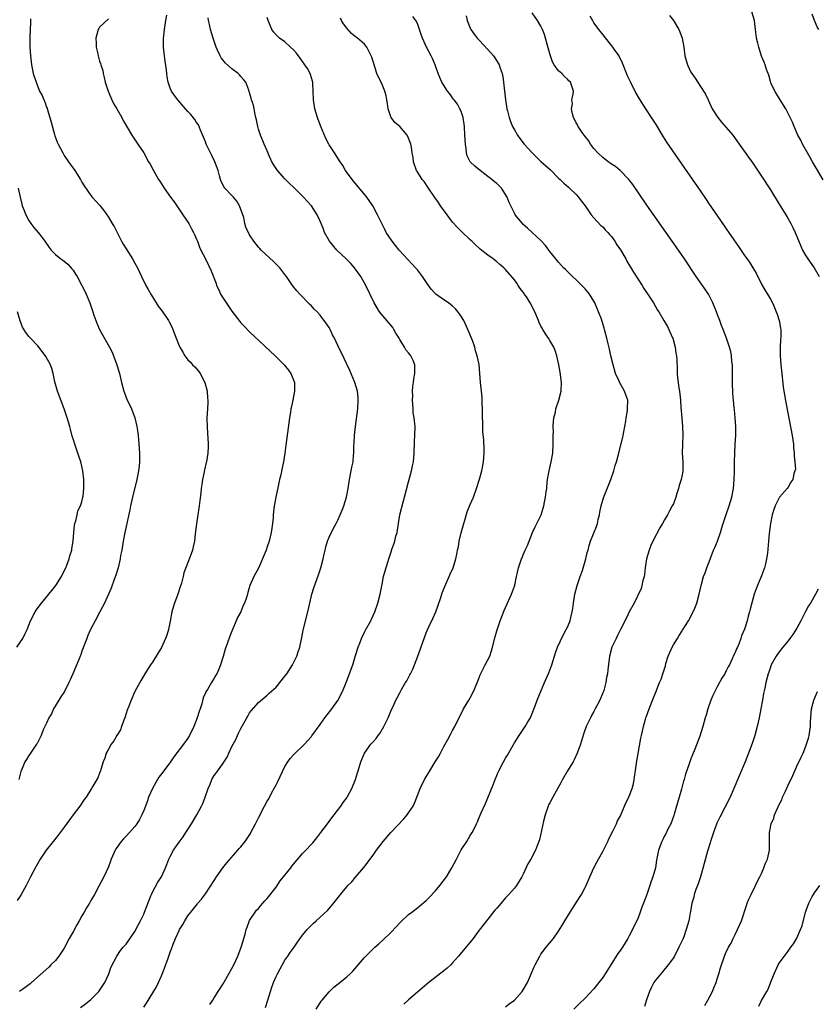
# Model space of a CAD drawing. Units: inches. Extents: x 2499893 to 2502000, y 1491000 to 1494000.
# Drawn here: x 2501511 to 2501692, y 1492264 to 1492487 of the extents above; entities that cross this region are included whole.
import ezdxf

# ---------------------------------------------------------------- set-up
doc = ezdxf.new("R2010")
doc.units = ezdxf.units.IN
doc.header["$MEASUREMENT"] = 0
doc.layers.add('LD24991491_10ft', color=91, linetype='Continuous')

msp = doc.modelspace()

# ---------------------------------------------------------------- linework, layer by layer
at = {"layer": 'LD24991491_10ft'}
for points, elevation in [([(2501513.39, 1492487.39), (2501513.33, 1492486.67), (2501513.23, 1492483.23), (2501513.23, 1492481), (2501513.33, 1492479), (2501513.57, 1492477), (2501513.99, 1492475), (2501514.6, 1492473), (2501515.43, 1492471), (2501515.98, 1492469.98), (2501516.36, 1492469), (2501516.58, 1492468.58), (2501517, 1492467.4), (2501517.11, 1492467.11), (2501517.2, 1492466.8), (2501517.77, 1492465), (2501518.01, 1492464.01), (2501518.8, 1492461.2), (2501518.88, 1492460.88), (2501519, 1492460.53), (2501519.43, 1492459.43), (2501519.62, 1492459), (2501520.66, 1492457), (2501521, 1492456.44), (2501521.94, 1492455), (2501523.38, 1492453), (2501524.68, 1492451), (2501525, 1492450.41), (2501525.51, 1492449.51), (2501527, 1492447.35), (2501527.3, 1492447), (2501529.08, 1492445.08), (2501529.97, 1492443.97), (2501531, 1492442.44), (2501531.87, 1492441), (2501532.31, 1492440.31), (2501533, 1492438.98), (2501533.99, 1492437), (2501534.34, 1492436.34), (2501535, 1492435.24), (2501536.47, 1492433), (2501537, 1492432.01), (2501537.6, 1492431), (2501538.51, 1492429), (2501539.46, 1492427), (2501540.02, 1492426.02), (2501540.6, 1492425), (2501541, 1492424.39), (2501542.29, 1492422.29), (2501543.15, 1492421.15), (2501544.61, 1492419), (2501544.75, 1492418.75), (2501545.44, 1492417.44), (2501545.62, 1492417), (2501546.36, 1492415), (2501547, 1492413.31), (2501547.16, 1492413), (2501547.83, 1492411.83), (2501548.34, 1492411), (2501549, 1492410.12), (2501549.59, 1492409.59), (2501550.09, 1492409), (2501550.55, 1492408.55), (2501551.49, 1492407.49), (2501551.78, 1492407), (2501552.83, 1492405), (2501553.38, 1492403), (2501553.46, 1492401.46), (2501553.53, 1492401), (2501553.52, 1492400.48), (2501553.42, 1492399), (2501553.31, 1492397), (2501553.31, 1492396.69), (2501553.35, 1492395), (2501553.45, 1492393.45), (2501553.54, 1492392.46), (2501553.61, 1492391), (2501553.6, 1492390.4), (2501553.55, 1492389), (2501553.22, 1492387), (2501553.17, 1492386.83), (2501552.78, 1492385.22), (2501552.71, 1492384.71), (2501552.34, 1492383), (2501552.14, 1492381.86), (2501552.04, 1492381), (2501551.93, 1492379.93), (2501551.72, 1492378.28), (2501551.58, 1492377), (2501551.27, 1492375), (2501550.93, 1492372.93), (2501550.68, 1492370.68), (2501550.53, 1492369), (2501550.22, 1492367.78), (2501550.06, 1492367), (2501549.54, 1492365.54), (2501549, 1492364.23), (2501548.13, 1492361.87), (2501547.93, 1492361), (2501547.54, 1492359.54), (2501547.3, 1492358.7), (2501546.71, 1492357), (2501545.95, 1492355), (2501545.73, 1492354.27), (2501545.37, 1492353), (2501545, 1492350.91), (2501544.64, 1492349), (2501544.24, 1492347.76), (2501543.97, 1492347), (2501543, 1492344.97), (2501542.25, 1492343.75), (2501541.82, 1492343), (2501541, 1492341.64), (2501540.56, 1492341), (2501539.23, 1492339), (2501538.44, 1492337.56), (2501538.09, 1492337), (2501537, 1492334.97), (2501536.17, 1492333), (2501535.66, 1492331.66), (2501535.28, 1492330.72), (2501535, 1492329.95), (2501534.69, 1492329), (2501534.48, 1492328.48), (2501533.95, 1492327), (2501533.72, 1492326.28), (2501532.94, 1492325), (2501532.24, 1492323.76), (2501531.65, 1492323), (2501531, 1492321.93), (2501530.52, 1492321), (2501530.16, 1492319.84), (2501529.82, 1492319), (2501529.32, 1492317.32), (2501529.24, 1492317), (2501529, 1492316.46), (2501528.58, 1492315.42), (2501528.38, 1492315), (2501527.48, 1492313.48), (2501527.18, 1492313), (2501527, 1492312.75), (2501525.94, 1492311), (2501525.54, 1492310.46), (2501524.53, 1492309), (2501523, 1492306.99), (2501521, 1492304.24), (2501519.61, 1492302.39), (2501518.48, 1492301), (2501516.9, 1492299), (2501515.54, 1492297), (2501514.6, 1492295.4), (2501513.39, 1492293), (2501513, 1492292.18), (2501512.39, 1492291), (2501511.26, 1492289), (2501511, 1492288.57), (2501510.36, 1492287.64)], 8980), ([(2501531, 1492487.41), (2501529, 1492485.48), (2501528.8, 1492485.2), (2501528.72, 1492485), (2501528.64, 1492484.64), (2501528.18, 1492483), (2501528.23, 1492481.77), (2501528.22, 1492481), (2501528.58, 1492479.42), (2501528.65, 1492479), (2501529, 1492477.82), (2501529.23, 1492477.23), (2501529.28, 1492477), (2501529.71, 1492475.71), (2501529.78, 1492475), (2501530.08, 1492474.08), (2501530.25, 1492473), (2501530.95, 1492471), (2501531.55, 1492469.55), (2501531.81, 1492469), (2501532.17, 1492468.17), (2501532.88, 1492467), (2501534.03, 1492465), (2501534.35, 1492464.35), (2501536.3, 1492461), (2501537.7, 1492459), (2501539, 1492457), (2501540.1, 1492455), (2501540.43, 1492454.43), (2501541.19, 1492453), (2501542.37, 1492451), (2501542.62, 1492450.62), (2501543, 1492450.01), (2501543.42, 1492449.42), (2501543.67, 1492449), (2501545.04, 1492447), (2501545.91, 1492445.91), (2501546.47, 1492445), (2501547.9, 1492443), (2501549.22, 1492441), (2501549.83, 1492439.84), (2501550.31, 1492439), (2501550.49, 1492438.49), (2501551, 1492437.44), (2501551.18, 1492437), (2501551.67, 1492435.67), (2501551.98, 1492435), (2501553, 1492433.01), (2501554.32, 1492430.32), (2501555.4, 1492427.4), (2501555.5, 1492427), (2501556, 1492426), (2501556.42, 1492425), (2501557, 1492424.09), (2501559, 1492421.17), (2501560.77, 1492418.77), (2501561, 1492418.51), (2501561.74, 1492417.74), (2501563, 1492416.5), (2501568.78, 1492411), (2501570.8, 1492409), (2501571.77, 1492407.77), (2501572.35, 1492407), (2501573, 1492405.39), (2501573.14, 1492405), (2501573.19, 1492403), (2501572.81, 1492401), (2501572.47, 1492399.53), (2501572.36, 1492399), (2501572.25, 1492398.25), (2501572.03, 1492397), (2501571.6, 1492393.6), (2501571.2, 1492390.8), (2501570.99, 1492389), (2501570.7, 1492387), (2501570.39, 1492385.61), (2501570.07, 1492384.07), (2501569.8, 1492383), (2501569.49, 1492381.49), (2501568.96, 1492379), (2501568.65, 1492377.35), (2501568.56, 1492377), (2501568.35, 1492375), (2501568.32, 1492374.32), (2501568.19, 1492373), (2501568.02, 1492371.98), (2501567.89, 1492371), (2501567.41, 1492369), (2501567, 1492367.78), (2501566.71, 1492367), (2501565, 1492362.89), (2501563.93, 1492361), (2501563.06, 1492359), (2501562.57, 1492357.43), (2501562.5, 1492357), (2501562.3, 1492356.3), (2501561.83, 1492355), (2501561.54, 1492354.46), (2501560.98, 1492353), (2501560.27, 1492351.73), (2501559.98, 1492351), (2501559.11, 1492349), (2501558.5, 1492347.5), (2501557.99, 1492345.99), (2501557.46, 1492344.54), (2501557, 1492342.86), (2501556.4, 1492341), (2501555.99, 1492340.01), (2501555.54, 1492339), (2501555.34, 1492338.66), (2501555, 1492338), (2501554.59, 1492337.41), (2501554.33, 1492337), (2501553.42, 1492335.42), (2501553.09, 1492334.91), (2501553, 1492334.65), (2501552.48, 1492333.52), (2501552.15, 1492332.15), (2501551.76, 1492331), (2501551.54, 1492330.46), (2501551.15, 1492329), (2501550.34, 1492327), (2501549.38, 1492325), (2501549, 1492324.37), (2501548.03, 1492323), (2501545.85, 1492320.15), (2501545.05, 1492319), (2501543.55, 1492317), (2501543, 1492316.3), (2501542.45, 1492315.55), (2501542.1, 1492315), (2501540.96, 1492313), (2501540.12, 1492311), (2501539.83, 1492310.17), (2501539, 1492308.02), (2501538.56, 1492307), (2501538.04, 1492305.96), (2501537.47, 1492305), (2501537, 1492304.4), (2501535.8, 1492303), (2501535, 1492302.17), (2501534.4, 1492301.6), (2501533.93, 1492301), (2501533, 1492299.66), (2501532.71, 1492299.29), (2501532.54, 1492299), (2501531.63, 1492297), (2501531.5, 1492296.51), (2501531, 1492295.24), (2501529.96, 1492293), (2501528.82, 1492290.82), (2501527.85, 1492289), (2501527, 1492287.6), (2501526.69, 1492287), (2501526.03, 1492285.97), (2501525.53, 1492285), (2501525, 1492284.12), (2501524.38, 1492283), (2501523.87, 1492282.13), (2501523, 1492280.48), (2501522.15, 1492279), (2501521, 1492276.84), (2501519.77, 1492275), (2501519, 1492274.01), (2501517.97, 1492273), (2501517.47, 1492272.53), (2501513.59, 1492269), (2501513.27, 1492268.73), (2501512.14, 1492267.86), (2501510.89, 1492267)], 8970), ([(2501524.65, 1492263.35), (2501525.8, 1492264.2), (2501527, 1492265.15), (2501528.85, 1492267), (2501530.18, 1492269), (2501531.11, 1492271), (2501531.58, 1492272.42), (2501532.88, 1492275), (2501533.76, 1492276.24), (2501534.35, 1492277), (2501535, 1492277.73), (2501537, 1492280.58), (2501537.84, 1492282.16), (2501538.26, 1492283), (2501539, 1492284.52), (2501539.2, 1492285), (2501539.69, 1492286.31), (2501540.63, 1492288.63), (2501540.76, 1492289), (2501541, 1492289.47), (2501542.24, 1492291.76), (2501543.04, 1492293), (2501543.91, 1492295), (2501544.21, 1492295.79), (2501544.72, 1492297), (2501545, 1492297.56), (2501545.78, 1492299), (2501546.25, 1492299.75), (2501547, 1492300.83), (2501547.94, 1492302.06), (2501548.58, 1492303), (2501549, 1492303.7), (2501549.85, 1492305), (2501551.02, 1492307), (2501552.13, 1492309), (2501552.4, 1492309.6), (2501552.92, 1492311), (2501553.61, 1492313), (2501554.03, 1492313.97), (2501554.44, 1492315), (2501555, 1492315.93), (2501555.78, 1492317), (2501557, 1492318.74), (2501557.91, 1492320.09), (2501558.3, 1492321), (2501559, 1492322.5), (2501559.88, 1492324.12), (2501560.26, 1492325), (2501560.51, 1492325.49), (2501561, 1492326.59), (2501562.34, 1492329), (2501562.59, 1492329.41), (2501563, 1492330.14), (2501563.38, 1492330.62), (2501565, 1492332.49), (2501567, 1492334.12), (2501567.44, 1492334.56), (2501569, 1492335.98), (2501571, 1492338.43), (2501571.4, 1492339), (2501572.68, 1492341), (2501573, 1492341.61), (2501573.67, 1492343), (2501574.02, 1492343.98), (2501574.36, 1492345), (2501574.83, 1492347.17), (2501575.16, 1492348.84), (2501576.21, 1492353), (2501576.63, 1492355), (2501577.1, 1492357), (2501577.54, 1492358.46), (2501578.63, 1492361.37), (2501579.17, 1492363), (2501579.69, 1492365), (2501579.92, 1492366.08), (2501580.14, 1492367), (2501580.29, 1492367.71), (2501580.67, 1492369), (2501581, 1492369.91), (2501582, 1492372), (2501582.6, 1492373), (2501583, 1492373.78), (2501583.53, 1492375), (2501583.93, 1492376.07), (2501584.32, 1492377), (2501584.98, 1492379), (2501585.31, 1492381), (2501585.52, 1492382.48), (2501585.6, 1492383), (2501585.78, 1492383.78), (2501586.17, 1492385.83), (2501586.44, 1492387), (2501586.54, 1492388.54), (2501586.59, 1492389), (2501586.58, 1492390.58), (2501586.66, 1492391.34), (2501586.75, 1492393), (2501586.99, 1492394.99), (2501587.23, 1492396.77), (2501587.5, 1492399), (2501587.62, 1492401), (2501587.58, 1492401.58), (2501587.43, 1492403), (2501586.85, 1492405), (2501585.71, 1492407.71), (2501584.45, 1492410.45), (2501583, 1492413.35), (2501582.2, 1492415), (2501581.79, 1492415.79), (2501581.22, 1492417), (2501581, 1492417.41), (2501579.92, 1492419), (2501579.51, 1492419.51), (2501579, 1492420.22), (2501578.27, 1492421), (2501577.62, 1492421.62), (2501577, 1492422.33), (2501576.65, 1492422.65), (2501574.38, 1492425), (2501573.72, 1492425.72), (2501572.69, 1492427), (2501571.34, 1492429), (2501571, 1492429.44), (2501569.85, 1492431), (2501569.41, 1492431.41), (2501568.41, 1492432.41), (2501565.61, 1492435), (2501565.31, 1492435.31), (2501565, 1492435.67), (2501563.98, 1492437), (2501563, 1492438.48), (2501562.17, 1492440.17), (2501561.95, 1492441), (2501561.66, 1492442.34), (2501560.74, 1492445), (2501560.09, 1492446.09), (2501559.34, 1492447), (2501559, 1492447.39), (2501557.41, 1492449), (2501557.24, 1492449.24), (2501556.53, 1492450.53), (2501556.39, 1492451), (2501556.21, 1492451.79), (2501555.87, 1492453), (2501555.65, 1492453.65), (2501555.14, 1492455), (2501554.43, 1492456.43), (2501554.13, 1492457), (2501553.18, 1492459), (2501553, 1492459.48), (2501552.56, 1492460.56), (2501551.86, 1492462.14), (2501551.4, 1492463.4), (2501551, 1492463.91), (2501550.56, 1492464.57), (2501549.69, 1492465.69), (2501549, 1492466.37), (2501548.47, 1492467), (2501546.71, 1492469), (2501545.99, 1492469.99), (2501545.28, 1492471), (2501545, 1492471.68), (2501544.57, 1492473), (2501544.28, 1492474.28), (2501544.24, 1492475), (2501544.16, 1492475.84), (2501543.83, 1492477.83), (2501543.61, 1492479.61), (2501543.49, 1492481), (2501543.52, 1492482.48), (2501543.5, 1492483), (2501543.54, 1492483.54), (2501543.71, 1492485), (2501544.02, 1492487), (2501544.25, 1492488.25)], 8960), ([(2501539, 1492263.47), (2501539.66, 1492264.34), (2501541.93, 1492268.07), (2501542.36, 1492269), (2501543, 1492270.55), (2501543.74, 1492272.26), (2501544.53, 1492274.53), (2501544.71, 1492275), (2501545, 1492275.87), (2501545.32, 1492276.68), (2501545.68, 1492277.68), (2501546.23, 1492279), (2501547, 1492280.81), (2501547.1, 1492281), (2501547.85, 1492282.15), (2501548.3, 1492283), (2501549, 1492284.1), (2501549.68, 1492285), (2501551.17, 1492286.83), (2501551.28, 1492287), (2501552.1, 1492287.9), (2501553, 1492289.11), (2501555, 1492292.14), (2501555.51, 1492293), (2501556.94, 1492295), (2501557.86, 1492296.14), (2501560.35, 1492299), (2501560.63, 1492299.37), (2501561, 1492299.78), (2501561.98, 1492301), (2501563.18, 1492302.82), (2501563.29, 1492303), (2501564.35, 1492305), (2501565, 1492306.34), (2501566.4, 1492309), (2501567, 1492310.12), (2501567.32, 1492310.68), (2501568.05, 1492312.05), (2501568.73, 1492313.27), (2501569, 1492313.84), (2501569.41, 1492314.59), (2501571, 1492317.97), (2501571.66, 1492319), (2501572.22, 1492319.78), (2501573, 1492320.72), (2501575.41, 1492323), (2501577, 1492324.75), (2501577.11, 1492324.89), (2501579, 1492327.49), (2501580.07, 1492329), (2501581.66, 1492331), (2501583, 1492332.92), (2501584.01, 1492335), (2501584.88, 1492337), (2501585.44, 1492338.56), (2501585.65, 1492339), (2501586.04, 1492340.04), (2501586.36, 1492341), (2501587, 1492343.09), (2501587.61, 1492345), (2501587.94, 1492345.94), (2501588.34, 1492347), (2501589, 1492348.42), (2501589.31, 1492349), (2501590.44, 1492351), (2501590.61, 1492351.39), (2501591, 1492352.18), (2501591.38, 1492353), (2501592.07, 1492355), (2501592.58, 1492357), (2501593, 1492359.26), (2501593.35, 1492361), (2501593.73, 1492362.27), (2501594.28, 1492364.27), (2501594.54, 1492365), (2501595.14, 1492366.86), (2501595.17, 1492367), (2501595.67, 1492368.33), (2501595.87, 1492369), (2501596.16, 1492370.16), (2501596.4, 1492371), (2501596.5, 1492371.5), (2501596.71, 1492373), (2501597.04, 1492375), (2501597.84, 1492378.16), (2501598.09, 1492379), (2501599, 1492382.51), (2501599.69, 1492385), (2501599.92, 1492386.08), (2501600.1, 1492387), (2501600.28, 1492389), (2501600.37, 1492391.63), (2501600.44, 1492393), (2501600.47, 1492395), (2501600.42, 1492395.58), (2501600.28, 1492397), (2501600.09, 1492398.09), (2501600.02, 1492399), (2501599.98, 1492400.02), (2501599.9, 1492401), (2501599.94, 1492401.94), (2501599.93, 1492403), (2501599.95, 1492404.05), (2501600.13, 1492405), (2501600.17, 1492405.83), (2501600.45, 1492407), (2501600.46, 1492408.46), (2501600.43, 1492409), (2501600.03, 1492409.97), (2501599.55, 1492411), (2501599.29, 1492411.29), (2501599, 1492411.71), (2501598.39, 1492412.39), (2501598.12, 1492413), (2501597, 1492414.71), (2501596.85, 1492415), (2501596.14, 1492416.14), (2501595.67, 1492417), (2501595.41, 1492417.41), (2501594.52, 1492418.52), (2501592.42, 1492421), (2501591.87, 1492421.87), (2501591.22, 1492423), (2501589.32, 1492427), (2501588.19, 1492429), (2501586.74, 1492431), (2501585.91, 1492431.91), (2501584.84, 1492433), (2501582.76, 1492435), (2501581.09, 1492437), (2501579.99, 1492439), (2501579.7, 1492439.7), (2501579.24, 1492441), (2501579, 1492441.55), (2501578.29, 1492443), (2501577.01, 1492445), (2501576.04, 1492446.04), (2501575.23, 1492447), (2501573, 1492449.18), (2501572.05, 1492450.05), (2501571, 1492451.13), (2501569.29, 1492453), (2501568.38, 1492454.38), (2501568.01, 1492455), (2501567.29, 1492456.71), (2501567, 1492457.45), (2501566.33, 1492459), (2501565.44, 1492461), (2501565, 1492462.37), (2501564.84, 1492463), (2501564.52, 1492464.52), (2501564.44, 1492465), (2501564.26, 1492465.74), (2501564, 1492467), (2501563.84, 1492467.84), (2501563.45, 1492469), (2501563.38, 1492469.38), (2501562.92, 1492470.92), (2501562.79, 1492471.21), (2501562.13, 1492473), (2501561.64, 1492473.64), (2501561, 1492474.33), (2501560.7, 1492474.7), (2501560.4, 1492475), (2501559, 1492476.03), (2501557.44, 1492477.44), (2501557, 1492478.03), (2501556.56, 1492478.56), (2501556.3, 1492479), (2501555.74, 1492480.26), (2501555.39, 1492481), (2501554.71, 1492483), (2501554.13, 1492485), (2501553.92, 1492486.08), (2501553.71, 1492487), (2501553.63, 1492487.63)], 8950), ([(2501553.98, 1492264.02), (2501554.66, 1492265), (2501555, 1492265.54), (2501555.9, 1492267), (2501557, 1492268.72), (2501558.32, 1492271), (2501559, 1492272.22), (2501559.41, 1492273), (2501560.35, 1492275), (2501561.12, 1492277), (2501561.51, 1492278.49), (2501561.69, 1492279), (2501561.98, 1492279.98), (2501562.23, 1492281), (2501562.42, 1492281.58), (2501563, 1492283.04), (2501564.26, 1492285), (2501564.59, 1492285.41), (2501565, 1492285.83), (2501565.52, 1492286.48), (2501566.03, 1492287), (2501566.48, 1492287.52), (2501567, 1492288.03), (2501569, 1492290.66), (2501569.94, 1492292.06), (2501571, 1492293.35), (2501572.31, 1492295), (2501572.6, 1492295.4), (2501575, 1492298.24), (2501575.75, 1492299), (2501577, 1492300.38), (2501577.31, 1492300.69), (2501578.22, 1492301.78), (2501579.16, 1492303), (2501580.64, 1492305), (2501581, 1492305.52), (2501581.64, 1492306.36), (2501582.15, 1492307), (2501583.68, 1492309), (2501584.21, 1492309.79), (2501585, 1492310.88), (2501585.17, 1492311.17), (2501586.18, 1492313), (2501587.02, 1492315), (2501587.46, 1492316.54), (2501587.61, 1492317), (2501588.18, 1492319), (2501589, 1492321), (2501590.49, 1492323), (2501591, 1492323.59), (2501591.68, 1492324.32), (2501592.11, 1492325), (2501592.53, 1492325.47), (2501593.41, 1492327), (2501593.78, 1492327.78), (2501594.41, 1492329), (2501595.15, 1492330.85), (2501595.43, 1492331.43), (2501596.15, 1492333), (2501596.45, 1492333.55), (2501597, 1492334.64), (2501597.41, 1492335.41), (2501598.33, 1492337), (2501598.59, 1492337.41), (2501599.29, 1492338.71), (2501599.42, 1492339), (2501599.94, 1492340.06), (2501600.33, 1492341), (2501601.1, 1492343), (2501602.53, 1492347), (2501603, 1492348.24), (2501603.6, 1492349.6), (2501604.51, 1492351.49), (2501605.17, 1492353), (2501605.67, 1492354.33), (2501606.3, 1492356.3), (2501606.65, 1492357.35), (2501607.21, 1492358.79), (2501608.22, 1492361), (2501608.44, 1492361.56), (2501609.08, 1492363), (2501609.7, 1492365), (2501609.95, 1492366.05), (2501610.13, 1492367), (2501610.29, 1492367.71), (2501610.5, 1492369), (2501610.94, 1492370.94), (2501611.5, 1492373), (2501611.76, 1492373.76), (2501612.32, 1492375.68), (2501613, 1492377.36), (2501613.7, 1492379), (2501614.43, 1492381), (2501615.06, 1492383.06), (2501615.6, 1492385), (2501615.81, 1492386.19), (2501615.99, 1492387), (2501616.13, 1492389), (2501616.12, 1492389.88), (2501616.05, 1492391.95), (2501615.86, 1492393.86), (2501615.84, 1492396.16), (2501615.79, 1492397), (2501615.78, 1492399), (2501615.72, 1492400.28), (2501615.71, 1492401), (2501615.66, 1492401.66), (2501615.3, 1492405), (2501615.17, 1492407), (2501614.97, 1492409.03), (2501614.58, 1492411), (2501614.17, 1492412.17), (2501614.01, 1492413), (2501613.51, 1492414.49), (2501612.47, 1492417), (2501611.5, 1492419), (2501611, 1492419.86), (2501610.52, 1492420.52), (2501609.64, 1492421.64), (2501609, 1492422.28), (2501608.03, 1492423), (2501607, 1492423.69), (2501605.17, 1492425), (2501605, 1492425.15), (2501604.13, 1492426.13), (2501603.49, 1492427), (2501602.15, 1492429), (2501601, 1492430.52), (2501600.58, 1492431), (2501599.81, 1492431.81), (2501598.82, 1492432.82), (2501596.87, 1492435), (2501596.06, 1492436.06), (2501595.3, 1492437), (2501593.97, 1492439), (2501593.63, 1492439.63), (2501592.92, 1492441), (2501591.99, 1492443), (2501590.94, 1492445), (2501589.57, 1492447), (2501586.21, 1492451), (2501584.75, 1492453), (2501584.13, 1492454.13), (2501583.54, 1492455), (2501582.24, 1492457), (2501581, 1492458.83), (2501580.91, 1492459), (2501580.24, 1492460.24), (2501579.13, 1492463), (2501578.56, 1492464.56), (2501578.4, 1492465), (2501577.79, 1492467), (2501577.44, 1492469), (2501577.38, 1492471), (2501577.29, 1492472.71), (2501577.29, 1492473), (2501577.24, 1492473.24), (2501576.8, 1492474.8), (2501576.73, 1492475), (2501576.11, 1492476.11), (2501575.54, 1492477), (2501574.47, 1492478.47), (2501573.6, 1492479.6), (2501573, 1492480.29), (2501572.29, 1492481), (2501571, 1492482.17), (2501569.8, 1492483), (2501569.39, 1492483.39), (2501569, 1492483.8), (2501568.44, 1492484.44), (2501568.06, 1492485), (2501567.19, 1492487), (2501567, 1492487.66)], 8940), ([(2501566.63, 1492263.37), (2501567.14, 1492265), (2501567.7, 1492267), (2501568.06, 1492267.94), (2501568.41, 1492269), (2501569, 1492270.36), (2501569.31, 1492271), (2501569.9, 1492272.1), (2501571, 1492274.06), (2501571.65, 1492275), (2501572.19, 1492275.81), (2501573.08, 1492277), (2501573.85, 1492278.15), (2501575, 1492279.72), (2501576.01, 1492281), (2501576.48, 1492281.52), (2501577, 1492282.04), (2501577.5, 1492282.5), (2501578.04, 1492283), (2501579, 1492283.84), (2501580.63, 1492285.37), (2501581.58, 1492286.42), (2501583.34, 1492288.66), (2501583.6, 1492289), (2501585, 1492290.72), (2501585.26, 1492291), (2501586.14, 1492291.86), (2501587, 1492292.89), (2501588.91, 1492295.09), (2501591, 1492297.89), (2501591.77, 1492299), (2501593.29, 1492301), (2501595.03, 1492303), (2501597.91, 1492306.09), (2501598.69, 1492307), (2501599, 1492307.45), (2501600.02, 1492309), (2501600.35, 1492309.65), (2501601, 1492311.42), (2501601.66, 1492313), (2501602.65, 1492315), (2501603, 1492315.63), (2501603.86, 1492317), (2501605.05, 1492319), (2501605.82, 1492320.18), (2501606.22, 1492321), (2501607, 1492322.49), (2501607.92, 1492324.08), (2501608.62, 1492325.38), (2501609, 1492326.12), (2501609.48, 1492327), (2501609.89, 1492327.89), (2501610.44, 1492329), (2501611.48, 1492331), (2501612.7, 1492333), (2501613, 1492333.54), (2501613.73, 1492335), (2501614.67, 1492337.33), (2501615, 1492338.11), (2501615.26, 1492338.74), (2501615.91, 1492340.09), (2501616.4, 1492341), (2501617.39, 1492343), (2501617.81, 1492344.19), (2501618.04, 1492345), (2501618.63, 1492347.37), (2501619, 1492348.68), (2501619.79, 1492351), (2501620.66, 1492353.34), (2501622.35, 1492357), (2501623, 1492358.81), (2501623.08, 1492359.08), (2501623.47, 1492361), (2501623.64, 1492361.64), (2501623.94, 1492363), (2501624.62, 1492365), (2501624.74, 1492365.26), (2501625, 1492365.92), (2501625.46, 1492367), (2501625.95, 1492368.05), (2501626.31, 1492369), (2501627.11, 1492371), (2501627.71, 1492372.29), (2501629.02, 1492375), (2501629.52, 1492376.48), (2501629.69, 1492377), (2501629.84, 1492377.84), (2501630.07, 1492379), (2501630.2, 1492380.2), (2501630.3, 1492381), (2501630.45, 1492382.45), (2501630.52, 1492383), (2501630.87, 1492385), (2501631.32, 1492387), (2501631.67, 1492389), (2501631.79, 1492391), (2501631.76, 1492392.24), (2501631.78, 1492393), (2501631.84, 1492393.84), (2501631.79, 1492395), (2501631.82, 1492396.18), (2501631.96, 1492397), (2501632.27, 1492398.27), (2501632.4, 1492399), (2501633.04, 1492401), (2501633.55, 1492403), (2501633.65, 1492405), (2501633.35, 1492407.35), (2501633.02, 1492409), (2501632.62, 1492411), (2501632.22, 1492412.22), (2501631.91, 1492413), (2501631, 1492414.5), (2501630.72, 1492415), (2501630.02, 1492416.02), (2501629.44, 1492417), (2501629.26, 1492417.26), (2501629, 1492417.77), (2501628.61, 1492418.61), (2501628.46, 1492419), (2501627.6, 1492421), (2501626.56, 1492423), (2501625.86, 1492424.14), (2501625.31, 1492425), (2501625.18, 1492425.18), (2501625, 1492425.48), (2501624.32, 1492426.32), (2501623.88, 1492427), (2501623.51, 1492427.51), (2501623, 1492428.28), (2501621, 1492430.56), (2501620.6, 1492431), (2501619.7, 1492431.7), (2501619, 1492432.34), (2501618.62, 1492432.62), (2501618.16, 1492433), (2501617, 1492433.84), (2501615.22, 1492435.22), (2501615, 1492435.45), (2501614.18, 1492436.18), (2501613.36, 1492437), (2501613, 1492437.34), (2501611.09, 1492439.09), (2501610.09, 1492440.09), (2501609, 1492441.34), (2501607.73, 1492443), (2501606.27, 1492445), (2501605.76, 1492445.76), (2501604.93, 1492446.93), (2501603.56, 1492449), (2501602.51, 1492450.51), (2501602.08, 1492451), (2501601, 1492452.74), (2501600.81, 1492453), (2501600.11, 1492455), (2501600.03, 1492455.97), (2501599.82, 1492457), (2501599.67, 1492458.33), (2501599.51, 1492459), (2501599.36, 1492459.36), (2501599, 1492460.36), (2501598.71, 1492461), (2501597, 1492462.98), (2501595.89, 1492463.89), (2501595.09, 1492465), (2501595, 1492465.2), (2501594.42, 1492467), (2501594.2, 1492468.2), (2501594.12, 1492469), (2501593.92, 1492469.92), (2501593.64, 1492471), (2501593, 1492472.54), (2501592.79, 1492473), (2501592.17, 1492474.17), (2501591.84, 1492475), (2501591.28, 1492476.72), (2501591.18, 1492477), (2501591, 1492477.72), (2501590.69, 1492478.69), (2501590.57, 1492479), (2501590.04, 1492480.04), (2501589.53, 1492481), (2501589, 1492481.62), (2501587.43, 1492483), (2501587, 1492483.29), (2501586.1, 1492484.1), (2501585, 1492485.26), (2501584.28, 1492486.28), (2501583.79, 1492487), (2501583.56, 1492487.56)], 8930), ([(2501578.09, 1492263), (2501579, 1492264.44), (2501579.22, 1492264.78), (2501579.4, 1492265), (2501581, 1492266.92), (2501582.06, 1492267.94), (2501583.41, 1492269), (2501585, 1492270.3), (2501585.76, 1492271), (2501586.37, 1492271.63), (2501587.32, 1492272.68), (2501589, 1492274.66), (2501590.14, 1492275.86), (2501591.36, 1492277), (2501592.24, 1492277.76), (2501593.28, 1492278.72), (2501595, 1492280.36), (2501596.3, 1492281.7), (2501597, 1492282.53), (2501597.23, 1492282.77), (2501599, 1492284.42), (2501599.72, 1492285), (2501601, 1492285.91), (2501601.6, 1492286.4), (2501603, 1492287.61), (2501603.68, 1492288.32), (2501605, 1492289.74), (2501606.09, 1492291), (2501607.62, 1492293), (2501608.82, 1492295), (2501609.84, 1492297), (2501610.95, 1492299.05), (2501612.2, 1492301), (2501613, 1492302.31), (2501613.45, 1492303), (2501613.86, 1492303.86), (2501614.43, 1492305), (2501614.6, 1492305.4), (2501615, 1492306.43), (2501615.44, 1492307.44), (2501616.42, 1492309.58), (2501618.19, 1492313.81), (2501618.61, 1492315), (2501619, 1492315.91), (2501619.34, 1492316.66), (2501619.47, 1492317), (2501620.52, 1492319), (2501621, 1492319.84), (2501621.43, 1492320.57), (2501623, 1492323.36), (2501624.06, 1492325), (2501625.46, 1492327), (2501626.07, 1492328.07), (2501626.63, 1492329), (2501626.75, 1492329.25), (2501627.71, 1492331.71), (2501628.18, 1492333), (2501629.84, 1492337), (2501630.78, 1492339.22), (2501631, 1492339.77), (2501631.45, 1492341), (2501632.3, 1492343.7), (2501632.79, 1492345), (2501634.09, 1492347.91), (2501634.74, 1492349), (2501635, 1492349.53), (2501635.6, 1492351), (2501635.77, 1492351.77), (2501636.09, 1492353), (2501636.23, 1492353.77), (2501636.36, 1492355), (2501636.7, 1492357), (2501637.24, 1492359), (2501637.91, 1492361), (2501638.39, 1492362.39), (2501639.2, 1492365), (2501639.51, 1492366.49), (2501639.67, 1492367), (2501639.93, 1492368.07), (2501640.21, 1492369), (2501641.61, 1492372.39), (2501641.78, 1492373), (2501641.95, 1492373.96), (2501642.24, 1492375), (2501642.38, 1492375.62), (2501642.63, 1492377), (2501643.18, 1492378.82), (2501644.84, 1492383), (2501645.51, 1492385), (2501645.85, 1492386.15), (2501646.13, 1492387), (2501646.64, 1492389), (2501647.61, 1492393), (2501647.78, 1492393.78), (2501648.22, 1492396.22), (2501648.32, 1492397), (2501648.58, 1492398.58), (2501648.64, 1492399), (2501648.67, 1492401), (2501648.22, 1492402.22), (2501647.97, 1492403), (2501646.88, 1492404.88), (2501646.71, 1492405.29), (2501645.91, 1492407), (2501645.33, 1492409), (2501644.85, 1492411), (2501644.52, 1492412.52), (2501644.22, 1492413.78), (2501643.96, 1492415), (2501643.43, 1492417), (2501643.31, 1492417.31), (2501642.69, 1492419.31), (2501642.07, 1492421), (2501641.75, 1492421.75), (2501641.25, 1492423), (2501641, 1492423.43), (2501639.99, 1492425), (2501639, 1492426.18), (2501638.24, 1492427), (2501637, 1492428.21), (2501636.12, 1492429), (2501634.57, 1492430.57), (2501634.12, 1492431), (2501633, 1492432.26), (2501632.4, 1492433), (2501631, 1492434.67), (2501630.78, 1492435), (2501630, 1492436), (2501629.05, 1492437.05), (2501625.99, 1492439.99), (2501625, 1492440.82), (2501624.8, 1492441), (2501623.19, 1492443), (2501623, 1492443.35), (2501622.17, 1492445), (2501621.8, 1492445.8), (2501621.32, 1492447), (2501620.04, 1492449), (2501619.51, 1492449.51), (2501619, 1492450.04), (2501618.46, 1492450.46), (2501617.89, 1492451), (2501617, 1492451.69), (2501615.23, 1492453), (2501614.04, 1492454.04), (2501612.99, 1492455), (2501612.32, 1492456.32), (2501612.11, 1492457), (2501612.03, 1492457.97), (2501611.88, 1492459), (2501611.79, 1492461), (2501611.66, 1492463), (2501611.36, 1492465), (2501611, 1492466.15), (2501610.77, 1492466.77), (2501610.66, 1492467), (2501610.06, 1492468.06), (2501609.34, 1492469), (2501609.21, 1492469.21), (2501609, 1492469.47), (2501608.36, 1492470.36), (2501607.84, 1492471), (2501606.57, 1492473), (2501606.09, 1492474.09), (2501605.7, 1492475), (2501605, 1492477), (2501604.43, 1492478.43), (2501604.1, 1492479), (2501603.05, 1492481), (2501602.15, 1492483), (2501601.84, 1492483.84), (2501601.51, 1492485), (2501601, 1492486.32), (2501600.69, 1492487), (2501599.94, 1492487.94)], 8920), ([(2501612.04, 1492488.04), (2501612.29, 1492487), (2501613, 1492485.25), (2501613.12, 1492485), (2501613.9, 1492483.9), (2501614.58, 1492483), (2501615, 1492482.53), (2501617, 1492480.44), (2501618.22, 1492479), (2501618.55, 1492478.55), (2501619.33, 1492477.33), (2501619.52, 1492477), (2501619.77, 1492476.23), (2501620.22, 1492475), (2501620.35, 1492474.35), (2501620.55, 1492473), (2501621, 1492469), (2501621.31, 1492467), (2501621.43, 1492466.57), (2501621.8, 1492465), (2501622.12, 1492464.12), (2501622.58, 1492463), (2501623, 1492462.21), (2501623.71, 1492461), (2501624.25, 1492460.25), (2501625.19, 1492459), (2501626.99, 1492456.99), (2501629, 1492455.04), (2501631.15, 1492453.15), (2501633, 1492451.32), (2501633.34, 1492451), (2501634.17, 1492450.17), (2501635.23, 1492449.23), (2501635.51, 1492449), (2501637, 1492447.56), (2501637.51, 1492447), (2501638.12, 1492446.12), (2501639, 1492445.05), (2501640.4, 1492443), (2501641, 1492442.28), (2501642.6, 1492440.59), (2501643, 1492440.24), (2501643.59, 1492439.59), (2501644.16, 1492439), (2501644.54, 1492438.54), (2501645, 1492438.03), (2501645.71, 1492437), (2501646.21, 1492436.21), (2501647, 1492435.07), (2501648.22, 1492433), (2501648.5, 1492432.5), (2501650.01, 1492430.01), (2501651.9, 1492427), (2501652.31, 1492426.31), (2501653.59, 1492424.41), (2501654.49, 1492423), (2501655.41, 1492421.41), (2501655.7, 1492421), (2501656.85, 1492419), (2501657.67, 1492417.67), (2501657.98, 1492417), (2501658.74, 1492415.26), (2501658.87, 1492415), (2501659.41, 1492413), (2501659.6, 1492411.6), (2501659.7, 1492411), (2501659.76, 1492410.24), (2501659.83, 1492407.83), (2501659.87, 1492407), (2501659.97, 1492406.03), (2501660.1, 1492405), (2501660.27, 1492403.73), (2501660.39, 1492403), (2501660.6, 1492401), (2501660.73, 1492399.27), (2501660.75, 1492398.75), (2501661.05, 1492395), (2501661.12, 1492393.12), (2501661.04, 1492391), (2501661.03, 1492389), (2501661.16, 1492387), (2501661.17, 1492385), (2501661, 1492384.09), (2501660.76, 1492383), (2501660.32, 1492381.68), (2501660.16, 1492381), (2501659.82, 1492379.82), (2501659.56, 1492379), (2501659, 1492377.51), (2501658.77, 1492377), (2501658.1, 1492375.9), (2501657.69, 1492375), (2501657, 1492373.85), (2501656.52, 1492373), (2501655.92, 1492372.08), (2501654.34, 1492369), (2501653.92, 1492368.08), (2501653.5, 1492367), (2501652.94, 1492365), (2501652.64, 1492363), (2501652.49, 1492361.51), (2501652.38, 1492361), (2501652.1, 1492360.1), (2501651.88, 1492359), (2501651.68, 1492358.32), (2501650.09, 1492355), (2501649, 1492353), (2501648.38, 1492351.62), (2501647, 1492349.03), (2501646.37, 1492347.63), (2501646.02, 1492347), (2501645.08, 1492345), (2501644.53, 1492343), (2501644.13, 1492339.87), (2501644.07, 1492339), (2501643.87, 1492338.13), (2501643.73, 1492337), (2501643.22, 1492335.22), (2501643.15, 1492335), (2501643, 1492334.63), (2501642.31, 1492333), (2501641.29, 1492331), (2501641, 1492330.45), (2501640.47, 1492329.53), (2501640.2, 1492329), (2501639.26, 1492327), (2501638.67, 1492325.33), (2501637.95, 1492323), (2501637.24, 1492321), (2501636.53, 1492319.47), (2501636.28, 1492319), (2501635.03, 1492317), (2501633.87, 1492315), (2501633.6, 1492314.4), (2501631.66, 1492311), (2501631, 1492309.77), (2501630.75, 1492309.25), (2501630.65, 1492309), (2501629.96, 1492307), (2501629.58, 1492305.58), (2501628.66, 1492301.34), (2501628.55, 1492301), (2501628.25, 1492300.25), (2501627.79, 1492299), (2501626.69, 1492297), (2501626.06, 1492295.94), (2501625, 1492293.58), (2501624.7, 1492293), (2501623.47, 1492291), (2501623, 1492290.43), (2501621.73, 1492289), (2501621, 1492288.22), (2501619.5, 1492286.5), (2501619, 1492285.86), (2501618.59, 1492285.41), (2501617, 1492283.41), (2501615, 1492280.85), (2501613.61, 1492279), (2501610.34, 1492275), (2501609, 1492273.46), (2501608.55, 1492273), (2501607.73, 1492272.27), (2501607, 1492271.64), (2501603.6, 1492269), (2501602.16, 1492267.84), (2501601, 1492266.86), (2501599, 1492265.08), (2501597.92, 1492264.08)], 8910), ([(2501621, 1492263.48), (2501621.82, 1492264.18), (2501623, 1492265.02), (2501624.77, 1492267), (2501625, 1492267.34), (2501625.92, 1492269), (2501627.46, 1492272.54), (2501627.68, 1492273), (2501628.74, 1492275), (2501629, 1492275.41), (2501630.18, 1492277), (2501631, 1492278.05), (2501631.85, 1492279), (2501633, 1492280.68), (2501633.21, 1492281), (2501633.89, 1492282.11), (2501634.38, 1492283), (2501635, 1492283.99), (2501635.6, 1492285), (2501636.17, 1492285.83), (2501637.75, 1492288.25), (2501638.19, 1492289), (2501639, 1492290.55), (2501639.22, 1492291), (2501640.09, 1492293), (2501641.01, 1492295), (2501641.69, 1492296.31), (2501642.04, 1492297), (2501643, 1492298.74), (2501644.14, 1492301), (2501644.41, 1492301.59), (2501645.29, 1492303.29), (2501646.12, 1492305), (2501646.37, 1492305.63), (2501647, 1492306.82), (2501647.17, 1492307.17), (2501647.95, 1492309), (2501648.23, 1492309.77), (2501648.88, 1492311), (2501649, 1492311.28), (2501649.64, 1492313), (2501649.94, 1492314.06), (2501650.14, 1492315), (2501650.64, 1492318.64), (2501650.71, 1492319.29), (2501651, 1492320.9), (2501651.6, 1492324.4), (2501651.75, 1492325), (2501652.21, 1492327), (2501652.68, 1492328.68), (2501652.79, 1492329), (2501652.85, 1492329.15), (2501653.49, 1492331), (2501654.5, 1492333.5), (2501655, 1492334.84), (2501655.87, 1492337), (2501656.22, 1492337.77), (2501656.59, 1492339), (2501657.19, 1492340.81), (2501657.3, 1492341.3), (2501657.86, 1492343), (2501658.48, 1492344.48), (2501658.71, 1492345), (2501659, 1492345.51), (2501659.92, 1492347), (2501660.35, 1492347.65), (2501661, 1492348.73), (2501661.11, 1492348.89), (2501662.42, 1492351), (2501663.52, 1492353), (2501663.84, 1492353.84), (2501664.34, 1492355), (2501664.86, 1492357), (2501665.28, 1492359), (2501665.86, 1492361), (2501666.18, 1492361.82), (2501666.61, 1492363), (2501667, 1492363.97), (2501667.58, 1492365.58), (2501668.13, 1492367), (2501668.38, 1492367.62), (2501669, 1492369.04), (2501669.67, 1492371), (2501669.96, 1492372.04), (2501670.26, 1492373), (2501670.95, 1492375.05), (2501671.65, 1492377), (2501672.27, 1492379), (2501672.65, 1492381), (2501672.79, 1492383), (2501672.84, 1492384.84), (2501672.83, 1492385.17), (2501672.86, 1492387), (2501672.91, 1492389), (2501673.03, 1492391), (2501673.17, 1492393), (2501673.18, 1492395), (2501673.01, 1492397.01), (2501672.82, 1492398.82), (2501672.77, 1492399.23), (2501672.6, 1492401), (2501672.51, 1492402.51), (2501672.46, 1492403), (2501672.43, 1492404.43), (2501672.38, 1492405.62), (2501672.4, 1492408.4), (2501672.37, 1492409), (2501672.27, 1492409.73), (2501672.19, 1492411), (2501672.02, 1492412.02), (2501671.76, 1492413), (2501671.07, 1492415), (2501670.31, 1492417), (2501669.91, 1492417.91), (2501669.52, 1492419), (2501669, 1492420.35), (2501668.76, 1492421), (2501667.98, 1492423), (2501666.94, 1492425), (2501666.17, 1492426.17), (2501665.58, 1492427), (2501664.2, 1492429), (2501661.56, 1492433), (2501660.18, 1492435), (2501653, 1492445.15), (2501649.82, 1492449.82), (2501648.89, 1492451), (2501646.97, 1492453), (2501645.89, 1492453.89), (2501645, 1492454.46), (2501644.68, 1492454.68), (2501644.24, 1492455), (2501643, 1492455.95), (2501641.87, 1492457), (2501641, 1492458.02), (2501640.22, 1492459), (2501639.79, 1492459.79), (2501638.83, 1492461), (2501638.37, 1492461.63), (2501637.46, 1492463), (2501637.33, 1492463.33), (2501637, 1492463.81), (2501636.62, 1492464.62), (2501636.41, 1492465), (2501636.15, 1492465.85), (2501635.94, 1492467), (2501636.12, 1492468.12), (2501636.02, 1492469), (2501636.29, 1492470.29), (2501636.36, 1492471), (2501636.08, 1492471.92), (2501635.71, 1492473), (2501635.35, 1492473.35), (2501635, 1492473.75), (2501634.32, 1492474.32), (2501633.7, 1492475), (2501633, 1492475.6), (2501631.99, 1492477), (2501631.62, 1492477.62), (2501631.14, 1492479), (2501631, 1492479.49), (2501630.07, 1492483), (2501629.81, 1492483.81), (2501629.35, 1492485), (2501629.24, 1492485.24), (2501629, 1492485.7), (2501628.2, 1492487), (2501627, 1492488.78)], 8900), ([(2501640.05, 1492488.05), (2501640.65, 1492487), (2501641, 1492486.44), (2501642.03, 1492485), (2501643, 1492483.73), (2501645.23, 1492481), (2501645.7, 1492480.3), (2501646.62, 1492479), (2501646.76, 1492478.76), (2501647, 1492478.24), (2501647.41, 1492477.41), (2501648.57, 1492474.57), (2501649.2, 1492473.2), (2501650.52, 1492470.52), (2501651.24, 1492469.24), (2501652.66, 1492467), (2501653.99, 1492465), (2501655, 1492463.42), (2501656.68, 1492460.68), (2501657.47, 1492459.47), (2501661.56, 1492453.56), (2501665, 1492448.53), (2501666.45, 1492446.45), (2501667, 1492445.61), (2501669, 1492442.69), (2501670.52, 1492440.52), (2501671, 1492439.78), (2501672.71, 1492437.29), (2501673.78, 1492435.78), (2501675, 1492433.98), (2501676.23, 1492432.23), (2501676.99, 1492431), (2501677.73, 1492429.73), (2501679, 1492427.29), (2501679.81, 1492425.81), (2501680.36, 1492425), (2501681, 1492423.9), (2501681.48, 1492423), (2501681.95, 1492421.95), (2501682.31, 1492421), (2501682.5, 1492420.5), (2501682.99, 1492419), (2501683.31, 1492417.31), (2501683.35, 1492417), (2501683.34, 1492415.34), (2501683.28, 1492414.72), (2501683.19, 1492413), (2501683.22, 1492411), (2501683.37, 1492409), (2501683.55, 1492407), (2501683.91, 1492403.91), (2501684.17, 1492402.17), (2501684.47, 1492400.47), (2501685.9, 1492393), (2501686.21, 1492391), (2501686.25, 1492390.25), (2501686.4, 1492389), (2501686.36, 1492388.36), (2501686.5, 1492387), (2501686.64, 1492385.36), (2501686.56, 1492385), (2501686.31, 1492384.31), (2501686.11, 1492383), (2501685.63, 1492382.37), (2501685, 1492381.28), (2501684.79, 1492381), (2501683.02, 1492378.98), (2501682.36, 1492377.64), (2501682.08, 1492377), (2501681.77, 1492376.23), (2501681.39, 1492375), (2501680.99, 1492373), (2501680.74, 1492370.74), (2501680.59, 1492369), (2501680.32, 1492366.32), (2501680.13, 1492365), (2501679.89, 1492363.89), (2501679.67, 1492363), (2501679, 1492361.17), (2501678.05, 1492359), (2501677.75, 1492358.25), (2501677.33, 1492357), (2501676.37, 1492353.63), (2501676.24, 1492353), (2501675.93, 1492352.07), (2501675.69, 1492351), (2501675.1, 1492349.1), (2501674.45, 1492347.55), (2501674.31, 1492347), (2501673.89, 1492345.89), (2501673.5, 1492345), (2501673.33, 1492344.67), (2501673, 1492343.79), (2501672.74, 1492343.26), (2501672.33, 1492342.33), (2501671.69, 1492341), (2501671.44, 1492340.56), (2501671, 1492339.64), (2501670.75, 1492339.25), (2501670.63, 1492339), (2501669.98, 1492338.01), (2501669, 1492336.14), (2501668.37, 1492335), (2501667.94, 1492334.06), (2501667.5, 1492333), (2501666.81, 1492331), (2501666.41, 1492329.59), (2501666.21, 1492329), (2501665.65, 1492327), (2501665, 1492324.82), (2501663.87, 1492321.87), (2501663.36, 1492320.64), (2501663, 1492319.7), (2501662.78, 1492319.22), (2501662.6, 1492318.6), (2501661.75, 1492316.25), (2501661.44, 1492315), (2501661.33, 1492314.67), (2501660.84, 1492312.84), (2501660.32, 1492311), (2501659.17, 1492307.17), (2501659.1, 1492306.9), (2501658.4, 1492305), (2501657.74, 1492303.74), (2501657.27, 1492302.73), (2501657, 1492302.24), (2501656.59, 1492301.41), (2501656.36, 1492301), (2501655.66, 1492299), (2501655.22, 1492296.78), (2501654.93, 1492295), (2501654.38, 1492293), (2501654, 1492292), (2501653.7, 1492291), (2501652.99, 1492288.99), (2501652.25, 1492287), (2501651.88, 1492286.12), (2501651.51, 1492285), (2501651, 1492283.67), (2501650.7, 1492283), (2501650.13, 1492281.87), (2501649.74, 1492281), (2501649, 1492279.59), (2501648.67, 1492279), (2501647.45, 1492277), (2501647, 1492276.33), (2501646.43, 1492275.57), (2501644.8, 1492273), (2501643.55, 1492271), (2501643, 1492270.18), (2501642.12, 1492269), (2501641, 1492267.61), (2501639, 1492265.47), (2501637.72, 1492264.28), (2501636.43, 1492263)], 8890), ([(2501658.11, 1492488.11), (2501659.03, 1492487), (2501660.23, 1492485), (2501660.46, 1492484.46), (2501660.98, 1492483), (2501661.35, 1492481), (2501661.64, 1492479), (2501661.93, 1492477.93), (2501662.21, 1492477), (2501663, 1492475.33), (2501663.19, 1492475), (2501663.94, 1492473.94), (2501665, 1492472.31), (2501666.28, 1492470.28), (2501666.86, 1492469), (2501667.81, 1492467), (2501669.05, 1492465), (2501669.94, 1492463.94), (2501671, 1492462.75), (2501672.48, 1492461), (2501673.95, 1492459), (2501677, 1492454.7), (2501679, 1492451.76), (2501681, 1492448.66), (2501683, 1492445.43), (2501684.46, 1492443), (2501685, 1492442.09), (2501685.62, 1492441), (2501686.1, 1492440.1), (2501686.61, 1492439), (2501687.86, 1492435.86), (2501688.26, 1492435), (2501689, 1492433.7), (2501689.44, 1492433), (2501690.93, 1492430.93), (2501692.06, 1492429)], 8880), ([(2501692.93, 1492450.93), (2501691.46, 1492453.46), (2501690.52, 1492455), (2501689.98, 1492455.98), (2501689.36, 1492457), (2501688.25, 1492459), (2501687.87, 1492459.87), (2501687.24, 1492461), (2501686.36, 1492463), (2501685.99, 1492463.99), (2501685.49, 1492465), (2501684.45, 1492467), (2501683.19, 1492469), (2501682.39, 1492470.39), (2501682, 1492471), (2501681.12, 1492472.88), (2501681, 1492473.19), (2501680.61, 1492474.61), (2501680.09, 1492475.91), (2501679.77, 1492477), (2501679.59, 1492477.59), (2501679, 1492478.96), (2501678.36, 1492481), (2501678.16, 1492481.84), (2501677.87, 1492483), (2501677.76, 1492483.76), (2501677.62, 1492485), (2501677.37, 1492487), (2501676.79, 1492489)], 8870), ([(2501691.94, 1492485), (2501691.59, 1492485.59), (2501690.99, 1492487), (2501690.48, 1492488.48)], 8860), ([(2501510.57, 1492449), (2501511.01, 1492447), (2501511.42, 1492445.42), (2501511.5, 1492445), (2501511.95, 1492443.95), (2501512.28, 1492443), (2501513, 1492441.69), (2501513.44, 1492441), (2501514.12, 1492440.12), (2501515.06, 1492439), (2501515.92, 1492437.92), (2501516.61, 1492437), (2501517.55, 1492435.55), (2501518.03, 1492435), (2501519, 1492433.99), (2501520.24, 1492433), (2501520.7, 1492432.7), (2501521, 1492432.46), (2501521.78, 1492431.78), (2501522.75, 1492430.75), (2501523, 1492430.43), (2501523.56, 1492429.56), (2501523.89, 1492429), (2501525, 1492427), (2501525.65, 1492425.65), (2501525.93, 1492425), (2501526.77, 1492423), (2501527, 1492422.38), (2501527.46, 1492421), (2501527.73, 1492420.26), (2501528.39, 1492418.39), (2501529.02, 1492417.02), (2501531.28, 1492413), (2501531.83, 1492411.83), (2501532.18, 1492411), (2501532.92, 1492409), (2501533, 1492408.76), (2501533.49, 1492407), (2501533.95, 1492405), (2501534.47, 1492403), (2501534.63, 1492402.63), (2501535.26, 1492401), (2501535.84, 1492399.84), (2501536.21, 1492399), (2501536.98, 1492397), (2501537.46, 1492395), (2501537.65, 1492393.65), (2501537.73, 1492393), (2501537.91, 1492391), (2501538.03, 1492389), (2501538.02, 1492388.02), (2501538.03, 1492387), (2501537.95, 1492386.05), (2501537.83, 1492385), (2501537.43, 1492383), (2501536.45, 1492379), (2501536, 1492377), (2501535.85, 1492376.15), (2501534.72, 1492371), (2501534.34, 1492369), (2501534.01, 1492367), (2501533.77, 1492365.77), (2501533.65, 1492365), (2501533.18, 1492363), (2501532.71, 1492361.29), (2501532.32, 1492360.32), (2501531.61, 1492358.39), (2501531, 1492356.99), (2501530.11, 1492355), (2501529.05, 1492353.05), (2501527.99, 1492351), (2501527, 1492349.19), (2501526.92, 1492349), (2501526.37, 1492347.63), (2501526.1, 1492347), (2501525, 1492344.1), (2501524.73, 1492343.27), (2501524.63, 1492343), (2501524.35, 1492342.35), (2501523.58, 1492340.42), (2501522.91, 1492339), (2501522.36, 1492337.64), (2501522.05, 1492337), (2501521.02, 1492335), (2501520.26, 1492333.74), (2501519.77, 1492333), (2501518.54, 1492331), (2501518.08, 1492329.92), (2501517.52, 1492329), (2501517, 1492327.82), (2501516.59, 1492327), (2501516.26, 1492326.26), (2501515.75, 1492325), (2501514.85, 1492323.15), (2501514.75, 1492323), (2501513.22, 1492320.78), (2501513, 1492320.44), (2501512.41, 1492319.59), (2501512.08, 1492319), (2501511.48, 1492317.48), (2501511.27, 1492317), (2501511.2, 1492316.8), (2501510.69, 1492315)], 8990), ([(2501510.29, 1492345), (2501511.65, 1492347), (2501512.13, 1492348.13), (2501512.59, 1492349), (2501513.37, 1492351), (2501514.4, 1492353), (2501514.64, 1492353.36), (2501515.84, 1492355), (2501518.18, 1492357.82), (2501519.1, 1492359), (2501520.36, 1492361), (2501521, 1492362.28), (2501521.34, 1492363), (2501521.58, 1492363.58), (2501522.12, 1492365), (2501522.27, 1492365.73), (2501522.73, 1492367), (2501522.74, 1492367.26), (2501523.04, 1492369), (2501523.15, 1492371), (2501523.34, 1492372.66), (2501523.4, 1492373), (2501523.61, 1492373.61), (2501523.91, 1492375), (2501524.09, 1492375.91), (2501524.67, 1492377), (2501524.74, 1492377.26), (2501525, 1492377.92), (2501525.24, 1492379), (2501525.25, 1492379.25), (2501525.44, 1492381), (2501525.45, 1492382.55), (2501525.43, 1492383), (2501525.22, 1492385), (2501525, 1492386.04), (2501524.75, 1492387), (2501524.31, 1492388.31), (2501523.38, 1492391), (2501523, 1492392.2), (2501522.82, 1492392.82), (2501522.4, 1492394.4), (2501522.26, 1492395), (2501521.68, 1492397), (2501520.97, 1492399), (2501519.48, 1492403), (2501518.89, 1492405.11), (2501518.5, 1492407), (2501518.17, 1492408.17), (2501517.86, 1492409), (2501516.85, 1492410.85), (2501516.02, 1492412.02), (2501515, 1492413.27), (2501513.32, 1492415), (2501513, 1492415.37), (2501512.28, 1492416.28), (2501511.53, 1492417.53), (2501510.98, 1492418.98), (2501510.42, 1492421)], 9000), ([(2501691.81, 1492358.19), (2501691.24, 1492357), (2501690.07, 1492355), (2501689.65, 1492354.35), (2501688.94, 1492353.06), (2501688.27, 1492351.73), (2501687.91, 1492351), (2501687, 1492349.31), (2501686.1, 1492347.9), (2501685.42, 1492347), (2501685, 1492346.41), (2501683.8, 1492345), (2501683, 1492343.97), (2501682.61, 1492343.39), (2501682.3, 1492343), (2501681.2, 1492341), (2501681, 1492340.48), (2501680.65, 1492339.35), (2501680.49, 1492339), (2501680.19, 1492337.81), (2501679.94, 1492337), (2501679.7, 1492335.7), (2501679.46, 1492334.54), (2501679.21, 1492333), (2501678.83, 1492331), (2501678.42, 1492329), (2501677.97, 1492327), (2501677.43, 1492325), (2501676.84, 1492323.16), (2501676.05, 1492321), (2501675.25, 1492319), (2501673.97, 1492316.03), (2501672.74, 1492313), (2501671.86, 1492311), (2501670.67, 1492308.67), (2501669.52, 1492306.48), (2501668.88, 1492305.12), (2501668.09, 1492303), (2501667.44, 1492301), (2501667.35, 1492300.65), (2501666.77, 1492298.77), (2501666.02, 1492295.98), (2501665.13, 1492293), (2501664.6, 1492291.4), (2501664.13, 1492290.13), (2501663.75, 1492289), (2501663.61, 1492288.39), (2501663.22, 1492287), (2501662.9, 1492285.1), (2501662.84, 1492284.84), (2501662.52, 1492283), (2501661.94, 1492281), (2501661.34, 1492279.34), (2501661.13, 1492278.87), (2501661, 1492278.52), (2501660.48, 1492277.52), (2501660.26, 1492277), (2501659.23, 1492275), (2501659, 1492274.6), (2501657.81, 1492273), (2501656.56, 1492271.44), (2501656.14, 1492271), (2501655, 1492269.6), (2501654.6, 1492269), (2501654.05, 1492267.95), (2501653.58, 1492267), (2501653, 1492265.32), (2501652.43, 1492263.57)], 8880), ([(2501666.16, 1492263.84), (2501666.85, 1492265), (2501667.86, 1492267), (2501668.21, 1492267.79), (2501668.67, 1492269), (2501669, 1492270.1), (2501669.31, 1492271), (2501669.66, 1492272.34), (2501670.58, 1492275), (2501671, 1492275.94), (2501671.36, 1492276.64), (2501671.51, 1492277), (2501672.08, 1492277.92), (2501672.56, 1492279), (2501673, 1492279.9), (2501673.57, 1492281), (2501674.01, 1492281.99), (2501674.41, 1492283), (2501675.55, 1492286.45), (2501675.76, 1492287), (2501676.08, 1492287.92), (2501676.66, 1492289), (2501677.65, 1492291), (2501678.03, 1492291.97), (2501678.63, 1492293), (2501679, 1492293.75), (2501679.52, 1492295), (2501679.9, 1492296.1), (2501680.3, 1492297), (2501680.76, 1492299), (2501680.8, 1492301), (2501680.82, 1492301.18), (2501680.8, 1492303), (2501681.18, 1492305), (2501681.74, 1492306.26), (2501681.94, 1492307), (2501682.65, 1492308.65), (2501683, 1492309.38), (2501683.55, 1492310.45), (2501683.76, 1492311), (2501684.38, 1492312.38), (2501685, 1492313.74), (2501686.04, 1492315.96), (2501687, 1492318.06), (2501687.95, 1492320.05), (2501688.38, 1492321), (2501689, 1492322.57), (2501689.19, 1492323), (2501689.63, 1492324.37), (2501689.78, 1492325), (2501689.96, 1492326.04), (2501690.04, 1492327), (2501690.08, 1492328.08), (2501690.33, 1492331), (2501690.8, 1492333), (2501691.64, 1492335)], 8870), ([(2501678.35, 1492263.65), (2501679, 1492264.96), (2501680.18, 1492267), (2501680.45, 1492267.55), (2501681, 1492268.96), (2501681.84, 1492271), (2501682.77, 1492273), (2501683, 1492273.44), (2501685, 1492276.1), (2501685.61, 1492277), (2501686.2, 1492277.8), (2501687, 1492279.1), (2501687.84, 1492281), (2501688.15, 1492281.85), (2501688.94, 1492285), (2501689.68, 1492287), (2501690.49, 1492288.49), (2501690.75, 1492289), (2501691, 1492289.38), (2501692.16, 1492291)], 8860)]:
    msp.add_lwpolyline(points, dxfattribs=dict(at, elevation=elevation))

doc.saveas('drawing.dxf')
